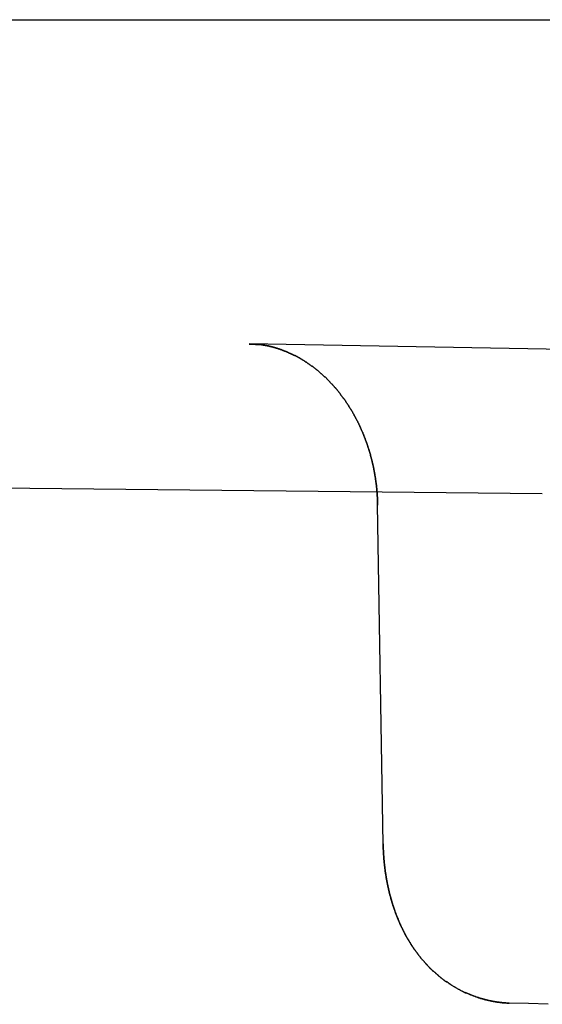
# Model space of a CAD drawing. Extents: x -125 to 125, y -325 to 634.
# Drawn here: x -62 to -60, y 582 to 585 of the extents above; entities that cross this region are included whole.
import ezdxf

# ---------------------------------------------------------------- set-up
doc = ezdxf.new("R2010")
doc.units = 0
doc.header["$LTSCALE"] = 20
doc.linetypes.add('VERDECKT', pattern=[0.375, 0.25, -0.125])
doc.layers.get('0').update_dxf_attribs({"linetype": 'CONTINUOUS'})
doc.layers.add('STEMPEL', color=3, linetype='CONTINUOUS')

# ---------------------------------------------------------------- blocks, each defined once
blk = doc.blocks.new('A$CB15D3DCD')
at = {"color": 3, "linetype": 'CONTINUOUS', "extrusion": (0, 1, -2e-16)}
blk.add_line((-125, 585), (125, 585), dxfattribs=at)
at = {"color": 1, "linetype": 'VERDECKT', "extrusion": (0, 1, -2e-16)}
for p, q in [((-59.99801, 583.53389), (-106.0005, 583.99743)), ((-34.34304, 583.53384), (-60.90491, 583.99738)), ((-60.49035, 582.4505), (-60.50748, 583.49931))]:
    blk.add_line(p, q, dxfattribs=at)
at = {"color": 1}
for points in [[(-60.9049, 583.997, 0), (-60.9037, 583.997, 0), (-60.9025, 583.997, 0), (-60.9013, 583.997, 0), (-60.9001, 583.997, 0), (-60.8989, 583.997, 0), (-60.8977, 583.997, 0), (-60.8964, 583.997, 0), (-60.8952, 583.997, 0), (-60.894, 583.997, 0), (-60.8928, 583.997, 0), (-60.8916, 583.997, 0), (-60.8904, 583.997, 0), (-60.8892, 583.997, 0), (-60.888, 583.997, 0), (-60.8868, 583.997, 0), (-60.8855, 583.996, 0), (-60.8843, 583.996, 0), (-60.8831, 583.996, 0), (-60.8819, 583.996, 0), (-60.8807, 583.996, 0), (-60.8795, 583.996, 0), (-60.8783, 583.996, 0), (-60.877, 583.996, 0), (-60.8758, 583.995, 0), (-60.8746, 583.995, 0), (-60.8734, 583.995, 0), (-60.8722, 583.995, 0), (-60.871, 583.995, 0), (-60.8698, 583.995, 0), (-60.8685, 583.995, 0), (-60.8673, 583.994, 0), (-60.8661, 583.994, 0), (-60.8649, 583.994, 0), (-60.8637, 583.994, 0), (-60.8625, 583.994, 0), (-60.8613, 583.993, 0), (-60.86, 583.993, 0), (-60.8588, 583.993, 0), (-60.8576, 583.993, 0), (-60.8564, 583.993, 0), (-60.8552, 583.992, 0), (-60.854, 583.992, 0), (-60.8527, 583.992, 0), (-60.8515, 583.992, 0), (-60.8503, 583.992, 0), (-60.8491, 583.991, 0), (-60.8479, 583.991, 0), (-60.8467, 583.991, 0), (-60.8454, 583.991, 0), (-60.8442, 583.99, 0), (-60.843, 583.99, 0), (-60.8418, 583.99, 0), (-60.8406, 583.989, 0), (-60.8393, 583.989, 0), (-60.8381, 583.989, 0), (-60.8369, 583.989, 0), (-60.8357, 583.988, 0), (-60.8345, 583.988, 0), (-60.8333, 583.988, 0), (-60.832, 583.987, 0), (-60.8308, 583.987, 0), (-60.8296, 583.987, 0), (-60.8284, 583.986, 0), (-60.8272, 583.986, 0), (-60.8259, 583.986, 0), (-60.8247, 583.985, 0), (-60.8235, 583.985, 0), (-60.8223, 583.985, 0), (-60.8211, 583.984, 0), (-60.8199, 583.984, 0), (-60.8186, 583.984, 0), (-60.8174, 583.983, 0), (-60.8162, 583.983, 0), (-60.815, 583.982, 0), (-60.8138, 583.982, 0), (-60.8125, 583.982, 0), (-60.8113, 583.981, 0), (-60.8101, 583.981, 0), (-60.8089, 583.98, 0), (-60.8077, 583.98, 0), (-60.8065, 583.98, 0), (-60.8052, 583.979, 0), (-60.804, 583.979, 0), (-60.8028, 583.978, 0), (-60.8016, 583.978, 0), (-60.8004, 583.977, 0), (-60.7992, 583.977, 0), (-60.7979, 583.976, 0), (-60.7967, 583.976, 0), (-60.7955, 583.975, 0), (-60.7943, 583.975, 0), (-60.7931, 583.975, 0), (-60.7919, 583.974, 0), (-60.7906, 583.974, 0), (-60.7894, 583.973, 0), (-60.7882, 583.973, 0), (-60.787, 583.972, 0), (-60.7858, 583.972, 0), (-60.7846, 583.971, 0), (-60.7833, 583.97, 0), (-60.7821, 583.97, 0), (-60.7809, 583.969, 0), (-60.7797, 583.969, 0), (-60.7785, 583.968, 0), (-60.7773, 583.968, 0), (-60.7761, 583.967, 0), (-60.7748, 583.967, 0), (-60.7736, 583.966, 0), (-60.7724, 583.966, 0), (-60.7712, 583.965, 0), (-60.77, 583.964, 0), (-60.7688, 583.964, 0), (-60.7676, 583.963, 0), (-60.7664, 583.963, 0), (-60.7652, 583.962, 0), (-60.764, 583.961, 0), (-60.7627, 583.961, 0), (-60.7615, 583.96, 0), (-60.7603, 583.96, 0), (-60.7591, 583.959, 0), (-60.7579, 583.958, 0), (-60.7567, 583.958, 0), (-60.7555, 583.957, 0), (-60.7543, 583.956, 0), (-60.7531, 583.956, 0), (-60.7519, 583.955, 0), (-60.7507, 583.954, 0), (-60.7495, 583.954, 0), (-60.7483, 583.953, 0), (-60.7471, 583.952, 0), (-60.7459, 583.952, 0), (-60.7447, 583.951, 0), (-60.7435, 583.95, 0), (-60.7423, 583.949, 0), (-60.7411, 583.949, 0), (-60.7399, 583.948, 0), (-60.7387, 583.947, 0), (-60.7375, 583.947, 0), (-60.7363, 583.946, 0), (-60.7352, 583.945, 0), (-60.734, 583.944, 0), (-60.7328, 583.944, 0), (-60.7316, 583.943, 0), (-60.7304, 583.942, 0), (-60.7292, 583.941, 0), (-60.728, 583.941, 0), (-60.7268, 583.94, 0), (-60.7257, 583.939, 0), (-60.7245, 583.938, 0), (-60.7233, 583.937, 0), (-60.7221, 583.937, 0), (-60.7209, 583.936, 0), (-60.7198, 583.935, 0), (-60.7186, 583.934, 0), (-60.7174, 583.933, 0), (-60.7162, 583.933, 0), (-60.7151, 583.932, 0), (-60.7139, 583.931, 0), (-60.7127, 583.93, 0), (-60.7116, 583.929, 0), (-60.7104, 583.928, 0), (-60.7092, 583.927, 0), (-60.7081, 583.927, 0), (-60.7069, 583.926, 0), (-60.7057, 583.925, 0), (-60.7046, 583.924, 0), (-60.7034, 583.923, 0), (-60.7022, 583.922, 0), (-60.7011, 583.921, 0), (-60.6999, 583.92, 0), (-60.6988, 583.919, 0), (-60.6976, 583.918, 0), (-60.6965, 583.918, 0), (-60.6953, 583.917, 0), (-60.6942, 583.916, 0), (-60.693, 583.915, 0), (-60.6919, 583.914, 0), (-60.6907, 583.913, 0), (-60.6896, 583.912, 0), (-60.6885, 583.911, 0), (-60.6873, 583.91, 0), (-60.6862, 583.909, 0), (-60.6851, 583.908, 0), (-60.6839, 583.907, 0), (-60.6828, 583.906, 0), (-60.6817, 583.905, 0), (-60.6805, 583.904, 0), (-60.6794, 583.903, 0), (-60.6783, 583.902, 0), (-60.6772, 583.901, 0), (-60.676, 583.9, 0), (-60.6749, 583.899, 0), (-60.6738, 583.898, 0), (-60.6727, 583.897, 0), (-60.6716, 583.896, 0), (-60.6705, 583.895, 0), (-60.6693, 583.894, 0), (-60.6682, 583.893, 0), (-60.6671, 583.892, 0), (-60.666, 583.891, 0), (-60.6649, 583.889, 0), (-60.6638, 583.888, 0), (-60.6627, 583.887, 0), (-60.6616, 583.886, 0), (-60.6605, 583.885, 0), (-60.6595, 583.884, 0), (-60.6584, 583.883, 0), (-60.6573, 583.882, 0), (-60.6562, 583.881, 0), (-60.6551, 583.88, 0), (-60.654, 583.878, 0), (-60.653, 583.877, 0), (-60.6519, 583.876, 0), (-60.6508, 583.875, 0), (-60.6498, 583.874, 0), (-60.6487, 583.873, 0), (-60.6476, 583.872, 0), (-60.6466, 583.87, 0), (-60.6455, 583.869, 0), (-60.6444, 583.868, 0), (-60.6434, 583.867, 0), (-60.6423, 583.866, 0), (-60.6413, 583.864, 0), (-60.6402, 583.863, 0), (-60.6392, 583.862, 0), (-60.6382, 583.861, 0), (-60.6371, 583.86, 0), (-60.6361, 583.858, 0), (-60.6351, 583.857, 0), (-60.634, 583.856, 0), (-60.633, 583.855, 0), (-60.632, 583.853, 0), (-60.6309, 583.852, 0), (-60.6299, 583.851, 0), (-60.6289, 583.85, 0), (-60.6279, 583.848, 0), (-60.6269, 583.847, 0), (-60.6259, 583.846, 0), (-60.6249, 583.845, 0), (-60.6239, 583.843, 0), (-60.6229, 583.842, 0), (-60.6219, 583.841, 0), (-60.6209, 583.839, 0), (-60.6199, 583.838, 0), (-60.6189, 583.837, 0), (-60.6179, 583.836, 0), (-60.6169, 583.834, 0), (-60.616, 583.833, 0), (-60.615, 583.832, 0), (-60.614, 583.83, 0), (-60.6131, 583.829, 0), (-60.6121, 583.828, 0), (-60.6111, 583.826, 0), (-60.6102, 583.825, 0), (-60.6092, 583.824, 0), (-60.6083, 583.822, 0), (-60.6073, 583.821, 0), (-60.6064, 583.819, 0), (-60.6054, 583.818, 0), (-60.6045, 583.817, 0), (-60.6036, 583.815, 0), (-60.6026, 583.814, 0), (-60.6017, 583.813, 0), (-60.6008, 583.811, 0), (-60.5999, 583.81, 0), (-60.5989, 583.808, 0), (-60.598, 583.807, 0), (-60.5971, 583.806, 0), (-60.5962, 583.804, 0), (-60.5953, 583.803, 0), (-60.5944, 583.801, 0), (-60.5935, 583.8, 0), (-60.5926, 583.798, 0), (-60.5917, 583.797, 0), (-60.5908, 583.796, 0), (-60.59, 583.794, 0), (-60.5891, 583.793, 0), (-60.5882, 583.791, 0), (-60.5873, 583.79, 0), (-60.5865, 583.788, 0), (-60.5856, 583.787, 0), (-60.5848, 583.785, 0), (-60.5839, 583.784, 0), (-60.583, 583.782, 0), (-60.5822, 583.781, 0), (-60.5814, 583.779, 0), (-60.5805, 583.778, 0), (-60.5797, 583.776, 0), (-60.5789, 583.775, 0), (-60.578, 583.773, 0), (-60.5772, 583.772, 0), (-60.5764, 583.77, 0), (-60.5756, 583.769, 0), (-60.5748, 583.767, 0), (-60.574, 583.766, 0), (-60.5731, 583.764, 0), (-60.5724, 583.763, 0), (-60.5716, 583.761, 0), (-60.5708, 583.759, 0), (-60.57, 583.758, 0), (-60.5692, 583.756, 0), (-60.5684, 583.755, 0), (-60.5676, 583.753, 0), (-60.5669, 583.752, 0), (-60.5661, 583.75, 0), (-60.5654, 583.749, 0), (-60.5646, 583.747, 0), (-60.5638, 583.745, 0), (-60.5631, 583.744, 0), (-60.5624, 583.742, 0), (-60.5616, 583.741, 0), (-60.5609, 583.739, 0), (-60.5601, 583.737, 0), (-60.5594, 583.736, 0), (-60.5587, 583.734, 0), (-60.558, 583.733, 0), (-60.5573, 583.731, 0), (-60.5566, 583.729, 0), (-60.5559, 583.728, 0), (-60.5552, 583.726, 0), (-60.5545, 583.724, 0), (-60.5538, 583.723, 0), (-60.5531, 583.721, 0), (-60.5524, 583.719, 0), (-60.5517, 583.718, 0), (-60.5511, 583.716, 0), (-60.5504, 583.715, 0), (-60.5497, 583.713, 0), (-60.5491, 583.711, 0), (-60.5484, 583.71, 0), (-60.5478, 583.708, 0), (-60.5471, 583.706, 0), (-60.5465, 583.705, 0), (-60.5458, 583.703, 0), (-60.5452, 583.701, 0), (-60.5446, 583.7, 0), (-60.544, 583.698, 0), (-60.5434, 583.696, 0), (-60.5427, 583.694, 0), (-60.5421, 583.693, 0), (-60.5415, 583.691, 0), (-60.5409, 583.689, 0), (-60.5403, 583.688, 0), (-60.5398, 583.686, 0), (-60.5392, 583.684, 0), (-60.5386, 583.683, 0), (-60.538, 583.681, 0), (-60.5375, 583.679, 0), (-60.5369, 583.677, 0), (-60.5363, 583.676, 0), (-60.5358, 583.674, 0), (-60.5352, 583.672, 0), (-60.5347, 583.67, 0), (-60.5342, 583.669, 0), (-60.5336, 583.667, 0), (-60.5331, 583.665, 0), (-60.5326, 583.664, 0), (-60.5321, 583.662, 0), (-60.5316, 583.66, 0), (-60.5311, 583.658, 0), (-60.5306, 583.657, 0), (-60.5301, 583.655, 0), (-60.5296, 583.653, 0), (-60.5291, 583.651, 0), (-60.5286, 583.649, 0), (-60.5281, 583.648, 0), (-60.5277, 583.646, 0), (-60.5272, 583.644, 0), (-60.5267, 583.642, 0), (-60.5263, 583.641, 0), (-60.5258, 583.639, 0), (-60.5254, 583.637, 0), (-60.5249, 583.635, 0), (-60.5245, 583.633, 0), (-60.5241, 583.632, 0), (-60.5237, 583.63, 0), (-60.5232, 583.628, 0), (-60.5228, 583.626, 0), (-60.5224, 583.625, 0), (-60.522, 583.623, 0), (-60.5216, 583.621, 0), (-60.5212, 583.619, 0), (-60.5208, 583.617, 0), (-60.5205, 583.616, 0), (-60.5201, 583.614, 0), (-60.5197, 583.612, 0), (-60.5194, 583.61, 0), (-60.519, 583.608, 0), (-60.5186, 583.606, 0), (-60.5183, 583.605, 0), (-60.5179, 583.603, 0), (-60.5176, 583.601, 0), (-60.5173, 583.599, 0), (-60.517, 583.597, 0), (-60.5166, 583.596, 0), (-60.5163, 583.594, 0), (-60.516, 583.592, 0), (-60.5157, 583.59, 0), (-60.5154, 583.588, 0), (-60.5151, 583.586, 0), (-60.5148, 583.585, 0), (-60.5145, 583.583, 0), (-60.5142, 583.581, 0), (-60.514, 583.579, 0), (-60.5137, 583.577, 0), (-60.5134, 583.575, 0), (-60.5132, 583.574, 0), (-60.5129, 583.572, 0), (-60.5127, 583.57, 0), (-60.5124, 583.568, 0), (-60.5122, 583.566, 0), (-60.512, 583.564, 0), (-60.5118, 583.563, 0), (-60.5115, 583.561, 0), (-60.5113, 583.559, 0), (-60.5111, 583.557, 0), (-60.5109, 583.555, 0), (-60.5107, 583.553, 0), (-60.5105, 583.551, 0), (-60.5103, 583.55, 0), (-60.5102, 583.548, 0), (-60.51, 583.546, 0), (-60.5098, 583.544, 0), (-60.5097, 583.542, 0), (-60.5095, 583.54, 0), (-60.5094, 583.538, 0), (-60.5092, 583.537, 0), (-60.5091, 583.535, 0), (-60.5089, 583.533, 0), (-60.5088, 583.531, 0), (-60.5087, 583.529, 0), (-60.5086, 583.527, 0), (-60.5085, 583.525, 0), (-60.5083, 583.524, 0), (-60.5082, 583.522, 0), (-60.5082, 583.52, 0), (-60.5081, 583.518, 0), (-60.508, 583.516, 0), (-60.5079, 583.514, 0), (-60.5078, 583.512, 0), (-60.5078, 583.51, 0), (-60.5077, 583.509, 0), (-60.5076, 583.507, 0), (-60.5076, 583.505, 0), (-60.5075, 583.503, 0), (-60.5075, 583.501, 0), (-60.5075, 583.499, 0)], [(-60.5075, 583.499, 0), (-60.5075, 583.501, 0), (-60.5075, 583.503, 0), (-60.5076, 583.505, 0), (-60.5076, 583.507, 0), (-60.5077, 583.509, 0), (-60.5078, 583.51, 0), (-60.5078, 583.512, 0), (-60.5079, 583.514, 0), (-60.508, 583.516, 0), (-60.5081, 583.518, 0), (-60.5082, 583.52, 0), (-60.5082, 583.522, 0), (-60.5084, 583.524, 0), (-60.5085, 583.525, 0), (-60.5086, 583.527, 0), (-60.5087, 583.529, 0), (-60.5088, 583.531, 0), (-60.5089, 583.533, 0), (-60.5091, 583.535, 0), (-60.5092, 583.537, 0), (-60.5094, 583.538, 0), (-60.5095, 583.54, 0), (-60.5097, 583.542, 0), (-60.5098, 583.544, 0), (-60.51, 583.546, 0), (-60.5102, 583.548, 0), (-60.5104, 583.55, 0), (-60.5105, 583.551, 0), (-60.5107, 583.553, 0), (-60.5109, 583.555, 0), (-60.5111, 583.557, 0), (-60.5113, 583.559, 0), (-60.5115, 583.561, 0), (-60.5118, 583.563, 0), (-60.512, 583.564, 0), (-60.5122, 583.566, 0), (-60.5125, 583.568, 0), (-60.5127, 583.57, 0), (-60.5129, 583.572, 0), (-60.5132, 583.574, 0), (-60.5134, 583.575, 0), (-60.5137, 583.577, 0), (-60.514, 583.579, 0), (-60.5142, 583.581, 0), (-60.5145, 583.583, 0), (-60.5148, 583.585, 0), (-60.5151, 583.586, 0), (-60.5154, 583.588, 0), (-60.5157, 583.59, 0), (-60.516, 583.592, 0), (-60.5163, 583.594, 0), (-60.5166, 583.596, 0), (-60.5169, 583.597, 0), (-60.5173, 583.599, 0), (-60.5176, 583.601, 0), (-60.5179, 583.603, 0), (-60.5183, 583.605, 0), (-60.5186, 583.606, 0), (-60.519, 583.608, 0), (-60.5193, 583.61, 0), (-60.5197, 583.612, 0), (-60.5201, 583.614, 0), (-60.5205, 583.616, 0), (-60.5208, 583.617, 0), (-60.5212, 583.619, 0), (-60.5216, 583.621, 0), (-60.522, 583.623, 0), (-60.5224, 583.625, 0), (-60.5228, 583.626, 0), (-60.5232, 583.628, 0), (-60.5237, 583.63, 0), (-60.5241, 583.632, 0), (-60.5245, 583.633, 0), (-60.5249, 583.635, 0), (-60.5254, 583.637, 0), (-60.5258, 583.639, 0), (-60.5263, 583.641, 0), (-60.5267, 583.642, 0), (-60.5272, 583.644, 0), (-60.5277, 583.646, 0), (-60.5281, 583.648, 0), (-60.5286, 583.649, 0), (-60.5291, 583.651, 0), (-60.5296, 583.653, 0), (-60.5301, 583.655, 0), (-60.5306, 583.657, 0), (-60.5311, 583.658, 0), (-60.5316, 583.66, 0), (-60.5321, 583.662, 0), (-60.5326, 583.664, 0), (-60.5331, 583.665, 0), (-60.5336, 583.667, 0), (-60.5342, 583.669, 0), (-60.5347, 583.67, 0), (-60.5352, 583.672, 0), (-60.5358, 583.674, 0), (-60.5363, 583.676, 0), (-60.5369, 583.677, 0), (-60.5375, 583.679, 0), (-60.538, 583.681, 0), (-60.5386, 583.683, 0), (-60.5392, 583.684, 0), (-60.5398, 583.686, 0), (-60.5404, 583.688, 0), (-60.5409, 583.689, 0), (-60.5415, 583.691, 0), (-60.5421, 583.693, 0), (-60.5427, 583.694, 0), (-60.5434, 583.696, 0), (-60.544, 583.698, 0), (-60.5446, 583.7, 0), (-60.5452, 583.701, 0), (-60.5458, 583.703, 0), (-60.5465, 583.705, 0), (-60.5471, 583.706, 0), (-60.5478, 583.708, 0), (-60.5484, 583.71, 0), (-60.5491, 583.711, 0), (-60.5497, 583.713, 0), (-60.5504, 583.715, 0), (-60.5511, 583.716, 0), (-60.5517, 583.718, 0), (-60.5524, 583.719, 0), (-60.5531, 583.721, 0), (-60.5538, 583.723, 0), (-60.5545, 583.724, 0), (-60.5552, 583.726, 0), (-60.5559, 583.728, 0), (-60.5566, 583.729, 0), (-60.5573, 583.731, 0), (-60.558, 583.733, 0), (-60.5587, 583.734, 0), (-60.5594, 583.736, 0), (-60.5601, 583.737, 0), (-60.5609, 583.739, 0), (-60.5616, 583.741, 0), (-60.5623, 583.742, 0), (-60.5631, 583.744, 0), (-60.5638, 583.745, 0), (-60.5646, 583.747, 0), (-60.5653, 583.749, 0), (-60.5661, 583.75, 0), (-60.5669, 583.752, 0), (-60.5676, 583.753, 0), (-60.5684, 583.755, 0), (-60.5692, 583.756, 0), (-60.57, 583.758, 0), (-60.5708, 583.759, 0), (-60.5715, 583.761, 0), (-60.5723, 583.763, 0), (-60.5731, 583.764, 0), (-60.5739, 583.766, 0), (-60.5748, 583.767, 0), (-60.5756, 583.769, 0), (-60.5764, 583.77, 0), (-60.5772, 583.772, 0), (-60.578, 583.773, 0), (-60.5788, 583.775, 0), (-60.5797, 583.776, 0), (-60.5805, 583.778, 0), (-60.5814, 583.779, 0), (-60.5822, 583.781, 0), (-60.583, 583.782, 0), (-60.5839, 583.784, 0), (-60.5847, 583.785, 0), (-60.5856, 583.787, 0), (-60.5865, 583.788, 0), (-60.5873, 583.79, 0), (-60.5882, 583.791, 0), (-60.5891, 583.793, 0), (-60.59, 583.794, 0), (-60.5908, 583.796, 0), (-60.5917, 583.797, 0), (-60.5926, 583.798, 0), (-60.5935, 583.8, 0), (-60.5944, 583.801, 0), (-60.5953, 583.803, 0), (-60.5962, 583.804, 0), (-60.5971, 583.806, 0), (-60.598, 583.807, 0), (-60.5989, 583.808, 0), (-60.5999, 583.81, 0), (-60.6008, 583.811, 0), (-60.6017, 583.813, 0), (-60.6026, 583.814, 0), (-60.6036, 583.815, 0), (-60.6045, 583.817, 0), (-60.6054, 583.818, 0), (-60.6064, 583.819, 0), (-60.6073, 583.821, 0), (-60.6083, 583.822, 0), (-60.6092, 583.824, 0), (-60.6102, 583.825, 0), (-60.6111, 583.826, 0), (-60.6121, 583.828, 0), (-60.6131, 583.829, 0), (-60.614, 583.83, 0), (-60.615, 583.832, 0), (-60.616, 583.833, 0), (-60.6169, 583.834, 0), (-60.6179, 583.836, 0), (-60.6189, 583.837, 0), (-60.6199, 583.838, 0), (-60.6209, 583.839, 0), (-60.6219, 583.841, 0), (-60.6229, 583.842, 0), (-60.6239, 583.843, 0), (-60.6249, 583.845, 0), (-60.6259, 583.846, 0), (-60.6269, 583.847, 0), (-60.6279, 583.848, 0), (-60.6289, 583.85, 0), (-60.6299, 583.851, 0), (-60.6309, 583.852, 0), (-60.632, 583.853, 0), (-60.633, 583.855, 0), (-60.634, 583.856, 0), (-60.6351, 583.857, 0), (-60.6361, 583.858, 0), (-60.6371, 583.86, 0), (-60.6382, 583.861, 0), (-60.6392, 583.862, 0), (-60.6402, 583.863, 0), (-60.6413, 583.864, 0), (-60.6423, 583.866, 0), (-60.6434, 583.867, 0), (-60.6444, 583.868, 0), (-60.6455, 583.869, 0), (-60.6466, 583.87, 0), (-60.6476, 583.872, 0), (-60.6487, 583.873, 0), (-60.6498, 583.874, 0), (-60.6508, 583.875, 0), (-60.6519, 583.876, 0), (-60.653, 583.877, 0), (-60.654, 583.878, 0), (-60.6551, 583.88, 0), (-60.6562, 583.881, 0), (-60.6573, 583.882, 0), (-60.6584, 583.883, 0), (-60.6595, 583.884, 0), (-60.6605, 583.885, 0), (-60.6616, 583.886, 0), (-60.6627, 583.887, 0), (-60.6638, 583.888, 0), (-60.6649, 583.889, 0), (-60.666, 583.891, 0), (-60.6671, 583.892, 0), (-60.6682, 583.893, 0), (-60.6693, 583.894, 0), (-60.6705, 583.895, 0), (-60.6716, 583.896, 0), (-60.6727, 583.897, 0), (-60.6738, 583.898, 0), (-60.6749, 583.899, 0), (-60.676, 583.9, 0), (-60.6772, 583.901, 0), (-60.6783, 583.902, 0), (-60.6794, 583.903, 0), (-60.6805, 583.904, 0), (-60.6817, 583.905, 0), (-60.6828, 583.906, 0), (-60.6839, 583.907, 0), (-60.685, 583.908, 0), (-60.6862, 583.909, 0), (-60.6873, 583.91, 0), (-60.6885, 583.911, 0), (-60.6896, 583.912, 0), (-60.6907, 583.913, 0), (-60.6919, 583.914, 0), (-60.693, 583.915, 0), (-60.6942, 583.916, 0), (-60.6953, 583.917, 0), (-60.6965, 583.918, 0), (-60.6976, 583.918, 0), (-60.6988, 583.919, 0), (-60.6999, 583.92, 0), (-60.7011, 583.921, 0), (-60.7022, 583.922, 0), (-60.7034, 583.923, 0), (-60.7046, 583.924, 0), (-60.7057, 583.925, 0), (-60.7069, 583.926, 0), (-60.708, 583.927, 0), (-60.7092, 583.927, 0), (-60.7104, 583.928, 0), (-60.7115, 583.929, 0), (-60.7127, 583.93, 0), (-60.7139, 583.931, 0), (-60.7151, 583.932, 0), (-60.7162, 583.932, 0), (-60.7174, 583.933, 0), (-60.7186, 583.934, 0), (-60.7198, 583.935, 0), (-60.7209, 583.936, 0), (-60.7221, 583.937, 0), (-60.7233, 583.937, 0), (-60.7245, 583.938, 0), (-60.7257, 583.939, 0), (-60.7268, 583.94, 0), (-60.728, 583.941, 0), (-60.7292, 583.941, 0), (-60.7304, 583.942, 0), (-60.7316, 583.943, 0), (-60.7328, 583.944, 0), (-60.734, 583.944, 0), (-60.7352, 583.945, 0), (-60.7364, 583.946, 0), (-60.7375, 583.947, 0), (-60.7387, 583.947, 0), (-60.7399, 583.948, 0), (-60.7411, 583.949, 0), (-60.7423, 583.949, 0), (-60.7435, 583.95, 0), (-60.7447, 583.951, 0), (-60.7459, 583.952, 0), (-60.7471, 583.952, 0), (-60.7483, 583.953, 0), (-60.7495, 583.954, 0), (-60.7507, 583.954, 0), (-60.7519, 583.955, 0), (-60.7531, 583.956, 0), (-60.7543, 583.956, 0), (-60.7555, 583.957, 0), (-60.7567, 583.958, 0), (-60.7579, 583.958, 0), (-60.7591, 583.959, 0), (-60.7603, 583.96, 0), (-60.7616, 583.96, 0), (-60.7628, 583.961, 0), (-60.764, 583.961, 0), (-60.7652, 583.962, 0), (-60.7664, 583.963, 0), (-60.7676, 583.963, 0), (-60.7688, 583.964, 0), (-60.77, 583.964, 0), (-60.7712, 583.965, 0), (-60.7724, 583.966, 0), (-60.7736, 583.966, 0), (-60.7749, 583.967, 0), (-60.7761, 583.967, 0), (-60.7773, 583.968, 0), (-60.7785, 583.968, 0), (-60.7797, 583.969, 0), (-60.7809, 583.969, 0), (-60.7821, 583.97, 0), (-60.7833, 583.97, 0), (-60.7846, 583.971, 0), (-60.7858, 583.972, 0), (-60.787, 583.972, 0), (-60.7882, 583.973, 0), (-60.7894, 583.973, 0), (-60.7906, 583.974, 0), (-60.7918, 583.974, 0), (-60.7931, 583.975, 0), (-60.7943, 583.975, 0), (-60.7955, 583.975, 0), (-60.7967, 583.976, 0), (-60.7979, 583.976, 0), (-60.7991, 583.977, 0), (-60.8004, 583.977, 0), (-60.8016, 583.978, 0), (-60.8028, 583.978, 0), (-60.804, 583.979, 0), (-60.8052, 583.979, 0), (-60.8064, 583.98, 0), (-60.8077, 583.98, 0), (-60.8089, 583.98, 0), (-60.8101, 583.981, 0), (-60.8113, 583.981, 0), (-60.8125, 583.982, 0), (-60.8138, 583.982, 0), (-60.815, 583.982, 0), (-60.8162, 583.983, 0), (-60.8174, 583.983, 0), (-60.8186, 583.984, 0), (-60.8198, 583.984, 0), (-60.8211, 583.984, 0), (-60.8223, 583.985, 0), (-60.8235, 583.985, 0), (-60.8247, 583.985, 0), (-60.8259, 583.986, 0), (-60.8272, 583.986, 0), (-60.8284, 583.986, 0), (-60.8296, 583.987, 0), (-60.8308, 583.987, 0), (-60.832, 583.987, 0), (-60.8333, 583.988, 0), (-60.8345, 583.988, 0), (-60.8357, 583.988, 0), (-60.8369, 583.989, 0), (-60.8381, 583.989, 0), (-60.8393, 583.989, 0), (-60.8406, 583.989, 0), (-60.8418, 583.99, 0), (-60.843, 583.99, 0), (-60.8442, 583.99, 0), (-60.8454, 583.991, 0), (-60.8467, 583.991, 0), (-60.8479, 583.991, 0), (-60.8491, 583.991, 0), (-60.8503, 583.992, 0), (-60.8515, 583.992, 0), (-60.8527, 583.992, 0), (-60.854, 583.992, 0), (-60.8552, 583.992, 0), (-60.8564, 583.993, 0), (-60.8576, 583.993, 0), (-60.8588, 583.993, 0), (-60.86, 583.993, 0), (-60.8613, 583.993, 0), (-60.8625, 583.994, 0), (-60.8637, 583.994, 0), (-60.8649, 583.994, 0), (-60.8661, 583.994, 0), (-60.8673, 583.994, 0), (-60.8686, 583.995, 0), (-60.8698, 583.995, 0), (-60.871, 583.995, 0), (-60.8722, 583.995, 0), (-60.8734, 583.995, 0), (-60.8746, 583.995, 0), (-60.8758, 583.995, 0), (-60.8771, 583.996, 0), (-60.8783, 583.996, 0), (-60.8795, 583.996, 0), (-60.8807, 583.996, 0), (-60.8819, 583.996, 0), (-60.8831, 583.996, 0), (-60.8843, 583.996, 0), (-60.8855, 583.996, 0), (-60.8868, 583.997, 0), (-60.888, 583.997, 0), (-60.8892, 583.997, 0), (-60.8904, 583.997, 0), (-60.8916, 583.997, 0), (-60.8928, 583.997, 0), (-60.894, 583.997, 0), (-60.8952, 583.997, 0), (-60.8964, 583.997, 0), (-60.8977, 583.997, 0), (-60.8989, 583.997, 0), (-60.9001, 583.997, 0), (-60.9013, 583.997, 0), (-60.9025, 583.997, 0), (-60.9037, 583.997, 0), (-60.9049, 583.997, 0)], [(-60.4903, 582.451, 0), (-60.4903, 582.449, 0), (-60.4903, 582.448, 0), (-60.4903, 582.447, 0), (-60.4903, 582.446, 0), (-60.4902, 582.444, 0), (-60.4902, 582.443, 0), (-60.4902, 582.442, 0), (-60.4901, 582.441, 0), (-60.4901, 582.44, 0), (-60.49, 582.438, 0), (-60.49, 582.437, 0), (-60.49, 582.436, 0), (-60.4899, 582.435, 0), (-60.4899, 582.434, 0), (-60.4898, 582.432, 0), (-60.4898, 582.431, 0), (-60.4897, 582.43, 0), (-60.4897, 582.429, 0), (-60.4896, 582.428, 0), (-60.4895, 582.426, 0), (-60.4895, 582.425, 0), (-60.4894, 582.424, 0), (-60.4894, 582.423, 0), (-60.4893, 582.422, 0), (-60.4892, 582.42, 0), (-60.4891, 582.419, 0), (-60.4891, 582.418, 0), (-60.489, 582.417, 0), (-60.4889, 582.416, 0), (-60.4888, 582.414, 0), (-60.4887, 582.413, 0), (-60.4887, 582.412, 0), (-60.4886, 582.411, 0), (-60.4885, 582.41, 0), (-60.4884, 582.408, 0), (-60.4883, 582.407, 0), (-60.4882, 582.406, 0), (-60.4881, 582.405, 0), (-60.488, 582.404, 0), (-60.4879, 582.402, 0), (-60.4878, 582.401, 0), (-60.4877, 582.4, 0), (-60.4876, 582.399, 0), (-60.4875, 582.398, 0), (-60.4874, 582.396, 0), (-60.4873, 582.395, 0), (-60.4871, 582.394, 0), (-60.487, 582.393, 0), (-60.4869, 582.392, 0), (-60.4868, 582.39, 0), (-60.4866, 582.389, 0), (-60.4865, 582.388, 0), (-60.4864, 582.387, 0), (-60.4863, 582.386, 0), (-60.4861, 582.384, 0), (-60.486, 582.383, 0), (-60.4858, 582.382, 0), (-60.4857, 582.381, 0), (-60.4856, 582.38, 0), (-60.4854, 582.378, 0), (-60.4853, 582.377, 0), (-60.4851, 582.376, 0), (-60.485, 582.375, 0), (-60.4848, 582.374, 0), (-60.4847, 582.372, 0), (-60.4845, 582.371, 0), (-60.4843, 582.37, 0), (-60.4842, 582.369, 0), (-60.484, 582.368, 0), (-60.4839, 582.366, 0), (-60.4837, 582.365, 0), (-60.4835, 582.364, 0), (-60.4833, 582.363, 0), (-60.4832, 582.362, 0), (-60.483, 582.36, 0), (-60.4828, 582.359, 0), (-60.4826, 582.358, 0), (-60.4824, 582.357, 0), (-60.4823, 582.356, 0), (-60.4821, 582.354, 0), (-60.4819, 582.353, 0), (-60.4817, 582.352, 0), (-60.4815, 582.351, 0), (-60.4813, 582.35, 0), (-60.4811, 582.348, 0), (-60.4809, 582.347, 0), (-60.4807, 582.346, 0), (-60.4805, 582.345, 0), (-60.4803, 582.344, 0), (-60.48, 582.342, 0), (-60.4798, 582.341, 0), (-60.4796, 582.34, 0), (-60.4794, 582.339, 0), (-60.4792, 582.338, 0), (-60.479, 582.336, 0), (-60.4787, 582.335, 0), (-60.4785, 582.334, 0), (-60.4783, 582.333, 0), (-60.478, 582.332, 0), (-60.4778, 582.33, 0), (-60.4776, 582.329, 0), (-60.4773, 582.328, 0), (-60.4771, 582.327, 0), (-60.4769, 582.326, 0), (-60.4766, 582.324, 0), (-60.4764, 582.323, 0), (-60.4761, 582.322, 0), (-60.4759, 582.321, 0), (-60.4756, 582.32, 0), (-60.4753, 582.318, 0), (-60.4751, 582.317, 0), (-60.4748, 582.316, 0), (-60.4746, 582.315, 0), (-60.4743, 582.314, 0), (-60.474, 582.312, 0), (-60.4737, 582.311, 0), (-60.4735, 582.31, 0), (-60.4732, 582.309, 0), (-60.4729, 582.308, 0), (-60.4726, 582.306, 0), (-60.4723, 582.305, 0), (-60.4721, 582.304, 0), (-60.4718, 582.303, 0), (-60.4715, 582.302, 0), (-60.4712, 582.3, 0), (-60.4709, 582.299, 0), (-60.4706, 582.298, 0), (-60.4703, 582.297, 0), (-60.47, 582.296, 0), (-60.4697, 582.294, 0), (-60.4694, 582.293, 0), (-60.469, 582.292, 0), (-60.4687, 582.291, 0), (-60.4684, 582.29, 0), (-60.4681, 582.288, 0), (-60.4678, 582.287, 0), (-60.4674, 582.286, 0), (-60.4671, 582.285, 0), (-60.4668, 582.284, 0), (-60.4664, 582.282, 0), (-60.4661, 582.281, 0), (-60.4658, 582.28, 0), (-60.4654, 582.279, 0), (-60.4651, 582.278, 0), (-60.4647, 582.276, 0), (-60.4644, 582.275, 0), (-60.464, 582.274, 0), (-60.4637, 582.273, 0), (-60.4633, 582.272, 0), (-60.4629, 582.27, 0), (-60.4626, 582.269, 0), (-60.4622, 582.268, 0), (-60.4618, 582.267, 0), (-60.4615, 582.266, 0), (-60.4611, 582.264, 0), (-60.4607, 582.263, 0), (-60.4603, 582.262, 0), (-60.4599, 582.261, 0), (-60.4595, 582.26, 0), (-60.4592, 582.258, 0), (-60.4588, 582.257, 0), (-60.4584, 582.256, 0), (-60.458, 582.255, 0), (-60.4576, 582.254, 0), (-60.4571, 582.252, 0), (-60.4567, 582.251, 0), (-60.4563, 582.25, 0), (-60.4559, 582.249, 0), (-60.4555, 582.248, 0), (-60.4551, 582.246, 0), (-60.4546, 582.245, 0), (-60.4542, 582.244, 0), (-60.4538, 582.243, 0), (-60.4534, 582.241, 0), (-60.4529, 582.24, 0), (-60.4525, 582.239, 0), (-60.452, 582.238, 0), (-60.4516, 582.237, 0), (-60.4511, 582.235, 0), (-60.4507, 582.234, 0), (-60.4502, 582.233, 0), (-60.4498, 582.232, 0), (-60.4493, 582.231, 0), (-60.4488, 582.229, 0), (-60.4484, 582.228, 0), (-60.4479, 582.227, 0), (-60.4474, 582.226, 0), (-60.4469, 582.225, 0), (-60.4465, 582.223, 0), (-60.446, 582.222, 0), (-60.4455, 582.221, 0), (-60.445, 582.22, 0), (-60.4445, 582.219, 0), (-60.444, 582.217, 0), (-60.4435, 582.216, 0), (-60.443, 582.215, 0), (-60.4425, 582.214, 0), (-60.442, 582.213, 0), (-60.4415, 582.211, 0), (-60.4409, 582.21, 0), (-60.4404, 582.209, 0), (-60.4399, 582.208, 0), (-60.4394, 582.206, 0), (-60.4388, 582.205, 0), (-60.4383, 582.204, 0), (-60.4377, 582.203, 0), (-60.4372, 582.202, 0), (-60.4366, 582.2, 0), (-60.4361, 582.199, 0), (-60.4355, 582.198, 0), (-60.435, 582.197, 0), (-60.4344, 582.196, 0), (-60.4338, 582.194, 0), (-60.4333, 582.193, 0), (-60.4327, 582.192, 0), (-60.4321, 582.191, 0), (-60.4315, 582.189, 0), (-60.4309, 582.188, 0), (-60.4303, 582.187, 0), (-60.4297, 582.186, 0), (-60.4291, 582.185, 0), (-60.4285, 582.183, 0), (-60.4279, 582.182, 0), (-60.4273, 582.181, 0), (-60.4266, 582.18, 0), (-60.426, 582.179, 0), (-60.4254, 582.177, 0), (-60.4247, 582.176, 0), (-60.4241, 582.175, 0), (-60.4235, 582.174, 0), (-60.4228, 582.172, 0), (-60.4222, 582.171, 0), (-60.4215, 582.17, 0), (-60.4208, 582.169, 0), (-60.4202, 582.168, 0), (-60.4195, 582.166, 0), (-60.4188, 582.165, 0), (-60.4181, 582.164, 0), (-60.4174, 582.163, 0), (-60.4167, 582.161, 0), (-60.416, 582.16, 0), (-60.4153, 582.159, 0), (-60.4146, 582.158, 0), (-60.4139, 582.157, 0), (-60.4132, 582.155, 0), (-60.4125, 582.154, 0), (-60.4117, 582.153, 0), (-60.411, 582.152, 0), (-60.4103, 582.15, 0), (-60.4095, 582.149, 0), (-60.4088, 582.148, 0), (-60.408, 582.147, 0), (-60.4073, 582.146, 0), (-60.4065, 582.144, 0), (-60.4057, 582.143, 0), (-60.4049, 582.142, 0), (-60.4042, 582.141, 0), (-60.4034, 582.139, 0), (-60.4026, 582.138, 0), (-60.4018, 582.137, 0), (-60.401, 582.136, 0), (-60.4002, 582.134, 0), (-60.3993, 582.133, 0), (-60.3985, 582.132, 0), (-60.3977, 582.131, 0), (-60.3969, 582.13, 0), (-60.396, 582.128, 0), (-60.3952, 582.127, 0), (-60.3943, 582.126, 0), (-60.3935, 582.125, 0), (-60.3926, 582.123, 0), (-60.3917, 582.122, 0), (-60.3909, 582.121, 0), (-60.39, 582.12, 0), (-60.3891, 582.118, 0), (-60.3882, 582.117, 0), (-60.3873, 582.116, 0), (-60.3864, 582.115, 0), (-60.3855, 582.114, 0), (-60.3845, 582.112, 0), (-60.3836, 582.111, 0), (-60.3827, 582.11, 0), (-60.3817, 582.109, 0), (-60.3808, 582.107, 0), (-60.3798, 582.106, 0), (-60.3789, 582.105, 0), (-60.3779, 582.104, 0), (-60.3769, 582.102, 0), (-60.3759, 582.101, 0), (-60.3749, 582.1, 0), (-60.3739, 582.099, 0), (-60.3729, 582.097, 0), (-60.3719, 582.096, 0), (-60.3709, 582.095, 0), (-60.3698, 582.094, 0), (-60.3688, 582.093, 0), (-60.3678, 582.091, 0), (-60.3667, 582.09, 0), (-60.3656, 582.089, 0), (-60.3646, 582.088, 0), (-60.3635, 582.086, 0), (-60.3624, 582.085, 0), (-60.3613, 582.084, 0), (-60.3602, 582.083, 0), (-60.3591, 582.081, 0), (-60.358, 582.08, 0), (-60.3569, 582.079, 0), (-60.3557, 582.078, 0), (-60.3546, 582.077, 0), (-60.3534, 582.075, 0), (-60.3523, 582.074, 0), (-60.3511, 582.073, 0), (-60.3499, 582.072, 0), (-60.3487, 582.071, 0), (-60.3475, 582.069, 0), (-60.3463, 582.068, 0), (-60.3451, 582.067, 0), (-60.3439, 582.066, 0), (-60.3427, 582.064, 0), (-60.3414, 582.063, 0), (-60.3402, 582.062, 0), (-60.3389, 582.061, 0), (-60.3376, 582.06, 0), (-60.3364, 582.058, 0), (-60.3351, 582.057, 0), (-60.3338, 582.056, 0), (-60.3325, 582.055, 0), (-60.3312, 582.054, 0), (-60.3298, 582.053, 0), (-60.3285, 582.051, 0), (-60.3272, 582.05, 0), (-60.3258, 582.049, 0), (-60.3244, 582.048, 0), (-60.3231, 582.047, 0), (-60.3217, 582.045, 0), (-60.3203, 582.044, 0), (-60.3189, 582.043, 0), (-60.3175, 582.042, 0), (-60.316, 582.041, 0), (-60.3146, 582.04, 0), (-60.3131, 582.039, 0), (-60.3117, 582.037, 0), (-60.3102, 582.036, 0), (-60.3087, 582.035, 0), (-60.3073, 582.034, 0), (-60.3058, 582.033, 0), (-60.3043, 582.032, 0), (-60.3027, 582.031, 0), (-60.3012, 582.029, 0), (-60.2997, 582.028, 0), (-60.2981, 582.027, 0), (-60.2965, 582.026, 0), (-60.295, 582.025, 0), (-60.2934, 582.024, 0), (-60.2918, 582.023, 0), (-60.2902, 582.022, 0), (-60.2886, 582.021, 0), (-60.2869, 582.019, 0), (-60.2853, 582.018, 0), (-60.2836, 582.017, 0), (-60.282, 582.016, 0), (-60.2803, 582.015, 0), (-60.2786, 582.014, 0), (-60.2769, 582.013, 0), (-60.2752, 582.012, 0), (-60.2734, 582.011, 0), (-60.2717, 582.01, 0), (-60.2699, 582.009, 0), (-60.2682, 582.008, 0), (-60.2664, 582.007, 0), (-60.2646, 582.006, 0), (-60.2628, 582.005, 0), (-60.261, 582.004, 0), (-60.2592, 582.003, 0), (-60.2574, 582.002, 0), (-60.2555, 582.001, 0), (-60.2537, 582, 0), (-60.2518, 581.999, 0), (-60.2499, 581.998, 0), (-60.248, 581.997, 0), (-60.2461, 581.996, 0), (-60.2442, 581.995, 0), (-60.2423, 581.994, 0), (-60.2404, 581.993, 0), (-60.2384, 581.992, 0), (-60.2365, 581.991, 0), (-60.2345, 581.99, 0), (-60.2326, 581.99, 0), (-60.2306, 581.989, 0), (-60.2286, 581.988, 0), (-60.2266, 581.987, 0), (-60.2246, 581.986, 0), (-60.2225, 581.985, 0), (-60.2205, 581.984, 0), (-60.2185, 581.984, 0), (-60.2164, 581.983, 0), (-60.2143, 581.982, 0), (-60.2123, 581.981, 0), (-60.2102, 581.981, 0), (-60.2081, 581.98, 0), (-60.206, 581.979, 0), (-60.2039, 581.978, 0), (-60.2018, 581.978, 0), (-60.1996, 581.977, 0), (-60.1975, 581.976, 0), (-60.1953, 581.975, 0), (-60.1932, 581.975, 0), (-60.191, 581.974, 0), (-60.1888, 581.973, 0), (-60.1866, 581.973, 0), (-60.1844, 581.972, 0), (-60.1822, 581.972, 0), (-60.18, 581.971, 0), (-60.1778, 581.97, 0), (-60.1756, 581.97, 0), (-60.1733, 581.969, 0), (-60.1711, 581.969, 0), (-60.1688, 581.968, 0), (-60.1665, 581.968, 0), (-60.1643, 581.967, 0), (-60.162, 581.967, 0), (-60.1597, 581.966, 0), (-60.1574, 581.966, 0), (-60.1551, 581.965, 0), (-60.1528, 581.965, 0), (-60.1505, 581.964, 0), (-60.1481, 581.964, 0), (-60.1458, 581.964, 0), (-60.1435, 581.963, 0), (-60.1411, 581.963, 0), (-60.1388, 581.962, 0), (-60.1364, 581.962, 0), (-60.1341, 581.962, 0), (-60.1317, 581.962, 0), (-60.1294, 581.961, 0), (-60.127, 581.961, 0), (-60.1246, 581.961, 0), (-60.1222, 581.96, 0), (-60.1199, 581.96, 0), (-60.1175, 581.96, 0), (-60.1151, 581.96, 0), (-60.1127, 581.96, 0), (-60.1103, 581.96, 0), (-60.1079, 581.959, 0), (-60.1055, 581.959, 0), (-60.1031, 581.959, 0), (-60.1007, 581.959, 0)], [(-60.1007, 581.959, 0), (-60.1028, 581.959, 0), (-60.1049, 581.959, 0), (-60.107, 581.959, 0), (-60.1091, 581.959, 0), (-60.1112, 581.96, 0), (-60.1133, 581.96, 0), (-60.1154, 581.96, 0), (-60.1175, 581.96, 0), (-60.1195, 581.96, 0), (-60.1216, 581.96, 0), (-60.1237, 581.961, 0), (-60.1258, 581.961, 0), (-60.1278, 581.961, 0), (-60.1299, 581.961, 0), (-60.132, 581.962, 0), (-60.134, 581.962, 0), (-60.1361, 581.962, 0), (-60.1382, 581.962, 0), (-60.1402, 581.963, 0), (-60.1423, 581.963, 0), (-60.1443, 581.963, 0), (-60.1463, 581.964, 0), (-60.1484, 581.964, 0), (-60.1504, 581.964, 0), (-60.1524, 581.965, 0), (-60.1545, 581.965, 0), (-60.1565, 581.966, 0), (-60.1585, 581.966, 0), (-60.1605, 581.966, 0), (-60.1625, 581.967, 0), (-60.1645, 581.967, 0), (-60.1665, 581.968, 0), (-60.1685, 581.968, 0), (-60.1705, 581.969, 0), (-60.1724, 581.969, 0), (-60.1744, 581.97, 0), (-60.1764, 581.97, 0), (-60.1783, 581.971, 0), (-60.1803, 581.971, 0), (-60.1822, 581.972, 0), (-60.1842, 581.972, 0), (-60.1861, 581.973, 0), (-60.188, 581.973, 0), (-60.1899, 581.974, 0), (-60.1918, 581.974, 0), (-60.1937, 581.975, 0), (-60.1956, 581.976, 0), (-60.1975, 581.976, 0), (-60.1994, 581.977, 0), (-60.2013, 581.977, 0), (-60.2032, 581.978, 0), (-60.205, 581.979, 0), (-60.2069, 581.979, 0), (-60.2087, 581.98, 0), (-60.2105, 581.981, 0), (-60.2124, 581.981, 0), (-60.2142, 581.982, 0), (-60.216, 581.983, 0), (-60.2178, 581.983, 0), (-60.2196, 581.984, 0), (-60.2214, 581.985, 0), (-60.2231, 581.986, 0), (-60.2249, 581.986, 0), (-60.2267, 581.987, 0), (-60.2284, 581.988, 0), (-60.2302, 581.988, 0), (-60.2319, 581.989, 0), (-60.2336, 581.99, 0), (-60.2353, 581.991, 0), (-60.2371, 581.992, 0), (-60.2388, 581.992, 0), (-60.2404, 581.993, 0), (-60.2421, 581.994, 0), (-60.2438, 581.995, 0), (-60.2455, 581.996, 0), (-60.2471, 581.996, 0), (-60.2488, 581.997, 0), (-60.2504, 581.998, 0), (-60.2521, 581.999, 0), (-60.2537, 582, 0), (-60.2553, 582.001, 0), (-60.2569, 582.001, 0), (-60.2585, 582.002, 0), (-60.2601, 582.003, 0), (-60.2617, 582.004, 0), (-60.2632, 582.005, 0), (-60.2648, 582.006, 0), (-60.2664, 582.007, 0), (-60.2679, 582.008, 0), (-60.2695, 582.009, 0), (-60.271, 582.009, 0), (-60.2725, 582.01, 0), (-60.274, 582.011, 0), (-60.2755, 582.012, 0), (-60.277, 582.013, 0), (-60.2785, 582.014, 0), (-60.28, 582.015, 0), (-60.2815, 582.016, 0), (-60.2829, 582.017, 0), (-60.2844, 582.018, 0), (-60.2858, 582.019, 0), (-60.2873, 582.02, 0), (-60.2887, 582.021, 0), (-60.2901, 582.022, 0), (-60.2915, 582.023, 0), (-60.2929, 582.024, 0), (-60.2943, 582.025, 0), (-60.2957, 582.026, 0), (-60.2971, 582.026, 0), (-60.2985, 582.027, 0), (-60.2998, 582.028, 0), (-60.3012, 582.029, 0), (-60.3025, 582.03, 0), (-60.3038, 582.031, 0), (-60.3052, 582.032, 0), (-60.3065, 582.033, 0), (-60.3078, 582.034, 0), (-60.3091, 582.035, 0), (-60.3104, 582.036, 0), (-60.3117, 582.037, 0), (-60.3129, 582.038, 0), (-60.3142, 582.039, 0), (-60.3155, 582.04, 0), (-60.3167, 582.041, 0), (-60.318, 582.042, 0), (-60.3192, 582.044, 0), (-60.3204, 582.045, 0), (-60.3216, 582.046, 0), (-60.3229, 582.047, 0), (-60.3241, 582.048, 0), (-60.3253, 582.049, 0), (-60.3264, 582.05, 0), (-60.3276, 582.051, 0), (-60.3288, 582.052, 0), (-60.33, 582.053, 0), (-60.3311, 582.054, 0), (-60.3323, 582.055, 0), (-60.3334, 582.056, 0), (-60.3346, 582.057, 0), (-60.3357, 582.058, 0), (-60.3368, 582.059, 0), (-60.3379, 582.06, 0), (-60.339, 582.061, 0), (-60.3401, 582.062, 0), (-60.3412, 582.063, 0), (-60.3423, 582.064, 0), (-60.3434, 582.065, 0), (-60.3445, 582.066, 0), (-60.3455, 582.067, 0), (-60.3466, 582.068, 0), (-60.3477, 582.07, 0), (-60.3487, 582.071, 0), (-60.3497, 582.072, 0), (-60.3508, 582.073, 0), (-60.3518, 582.074, 0), (-60.3528, 582.075, 0), (-60.3538, 582.076, 0), (-60.3548, 582.077, 0), (-60.3558, 582.078, 0), (-60.3568, 582.079, 0), (-60.3578, 582.08, 0), (-60.3588, 582.081, 0), (-60.3598, 582.082, 0), (-60.3607, 582.083, 0), (-60.3617, 582.084, 0), (-60.3626, 582.086, 0), (-60.3636, 582.087, 0), (-60.3645, 582.088, 0), (-60.3655, 582.089, 0), (-60.3664, 582.09, 0), (-60.3673, 582.091, 0), (-60.3682, 582.092, 0), (-60.3692, 582.093, 0), (-60.3701, 582.094, 0), (-60.371, 582.095, 0), (-60.3719, 582.096, 0), (-60.3727, 582.097, 0), (-60.3736, 582.098, 0), (-60.3745, 582.1, 0), (-60.3754, 582.101, 0), (-60.3762, 582.102, 0), (-60.3771, 582.103, 0), (-60.378, 582.104, 0), (-60.3788, 582.105, 0), (-60.3797, 582.106, 0), (-60.3805, 582.107, 0), (-60.3813, 582.108, 0), (-60.3822, 582.109, 0), (-60.383, 582.11, 0), (-60.3838, 582.111, 0), (-60.3846, 582.112, 0), (-60.3854, 582.114, 0), (-60.3862, 582.115, 0), (-60.387, 582.116, 0), (-60.3878, 582.117, 0), (-60.3886, 582.118, 0), (-60.3894, 582.119, 0), (-60.3902, 582.12, 0), (-60.3909, 582.121, 0), (-60.3917, 582.122, 0), (-60.3925, 582.123, 0), (-60.3932, 582.124, 0), (-60.394, 582.125, 0), (-60.3947, 582.126, 0), (-60.3955, 582.127, 0), (-60.3962, 582.129, 0), (-60.3969, 582.13, 0), (-60.3977, 582.131, 0), (-60.3984, 582.132, 0), (-60.3991, 582.133, 0), (-60.3998, 582.134, 0), (-60.4005, 582.135, 0), (-60.4013, 582.136, 0), (-60.402, 582.137, 0), (-60.4027, 582.138, 0), (-60.4034, 582.139, 0), (-60.404, 582.14, 0), (-60.4047, 582.141, 0), (-60.4054, 582.143, 0), (-60.4061, 582.144, 0), (-60.4068, 582.145, 0), (-60.4074, 582.146, 0), (-60.4081, 582.147, 0), (-60.4088, 582.148, 0), (-60.4094, 582.149, 0), (-60.4101, 582.15, 0), (-60.4107, 582.151, 0), (-60.4114, 582.152, 0), (-60.412, 582.153, 0), (-60.4126, 582.154, 0), (-60.4133, 582.155, 0), (-60.4139, 582.156, 0), (-60.4145, 582.158, 0), (-60.4151, 582.159, 0), (-60.4158, 582.16, 0), (-60.4164, 582.161, 0), (-60.417, 582.162, 0), (-60.4176, 582.163, 0), (-60.4182, 582.164, 0), (-60.4188, 582.165, 0), (-60.4194, 582.166, 0), (-60.42, 582.167, 0), (-60.4206, 582.168, 0), (-60.4211, 582.169, 0), (-60.4217, 582.17, 0), (-60.4223, 582.171, 0), (-60.4229, 582.172, 0), (-60.4234, 582.174, 0), (-60.424, 582.175, 0), (-60.4246, 582.176, 0), (-60.4251, 582.177, 0), (-60.4257, 582.178, 0), (-60.4262, 582.179, 0), (-60.4268, 582.18, 0), (-60.4273, 582.181, 0), (-60.4278, 582.182, 0), (-60.4284, 582.183, 0), (-60.4289, 582.184, 0), (-60.4294, 582.185, 0), (-60.43, 582.186, 0), (-60.4305, 582.187, 0), (-60.431, 582.188, 0), (-60.4315, 582.19, 0), (-60.432, 582.191, 0), (-60.4325, 582.192, 0), (-60.4331, 582.193, 0), (-60.4336, 582.194, 0), (-60.4341, 582.195, 0), (-60.4346, 582.196, 0), (-60.4351, 582.197, 0), (-60.4355, 582.198, 0), (-60.436, 582.199, 0), (-60.4365, 582.2, 0), (-60.437, 582.201, 0), (-60.4375, 582.202, 0), (-60.438, 582.203, 0), (-60.4384, 582.204, 0), (-60.4389, 582.205, 0), (-60.4394, 582.207, 0), (-60.4398, 582.208, 0), (-60.4403, 582.209, 0), (-60.4408, 582.21, 0), (-60.4412, 582.211, 0), (-60.4417, 582.212, 0), (-60.4421, 582.213, 0), (-60.4426, 582.214, 0), (-60.443, 582.215, 0), (-60.4435, 582.216, 0), (-60.4439, 582.217, 0), (-60.4443, 582.218, 0), (-60.4448, 582.219, 0), (-60.4452, 582.22, 0), (-60.4456, 582.221, 0), (-60.4461, 582.222, 0), (-60.4465, 582.223, 0), (-60.4469, 582.225, 0), (-60.4473, 582.226, 0), (-60.4477, 582.227, 0), (-60.4482, 582.228, 0), (-60.4486, 582.229, 0), (-60.449, 582.23, 0), (-60.4494, 582.231, 0), (-60.4498, 582.232, 0), (-60.4502, 582.233, 0), (-60.4506, 582.234, 0), (-60.451, 582.235, 0), (-60.4514, 582.236, 0), (-60.4518, 582.237, 0), (-60.4522, 582.238, 0), (-60.4526, 582.239, 0), (-60.4529, 582.24, 0), (-60.4533, 582.241, 0), (-60.4537, 582.242, 0), (-60.4541, 582.244, 0), (-60.4545, 582.245, 0), (-60.4548, 582.246, 0), (-60.4552, 582.247, 0), (-60.4556, 582.248, 0), (-60.4559, 582.249, 0), (-60.4563, 582.25, 0), (-60.4567, 582.251, 0), (-60.457, 582.252, 0), (-60.4574, 582.253, 0), (-60.4577, 582.254, 0), (-60.4581, 582.255, 0), (-60.4584, 582.256, 0), (-60.4588, 582.257, 0), (-60.4591, 582.258, 0), (-60.4595, 582.259, 0), (-60.4598, 582.26, 0), (-60.4602, 582.261, 0), (-60.4605, 582.262, 0), (-60.4608, 582.264, 0), (-60.4612, 582.265, 0), (-60.4615, 582.266, 0), (-60.4618, 582.267, 0), (-60.4621, 582.268, 0), (-60.4625, 582.269, 0), (-60.4628, 582.27, 0), (-60.4631, 582.271, 0), (-60.4634, 582.272, 0), (-60.4637, 582.273, 0), (-60.464, 582.274, 0), (-60.4643, 582.275, 0), (-60.4647, 582.276, 0), (-60.465, 582.277, 0), (-60.4653, 582.278, 0), (-60.4656, 582.279, 0), (-60.4659, 582.28, 0), (-60.4662, 582.281, 0), (-60.4665, 582.282, 0), (-60.4667, 582.283, 0), (-60.467, 582.285, 0), (-60.4673, 582.286, 0), (-60.4676, 582.287, 0), (-60.4679, 582.288, 0), (-60.4682, 582.289, 0), (-60.4685, 582.29, 0), (-60.4687, 582.291, 0), (-60.469, 582.292, 0), (-60.4693, 582.293, 0), (-60.4696, 582.294, 0), (-60.4698, 582.295, 0), (-60.4701, 582.296, 0), (-60.4704, 582.297, 0), (-60.4706, 582.298, 0), (-60.4709, 582.299, 0), (-60.4712, 582.3, 0), (-60.4714, 582.301, 0), (-60.4717, 582.302, 0), (-60.4719, 582.303, 0), (-60.4722, 582.304, 0), (-60.4724, 582.306, 0), (-60.4727, 582.307, 0), (-60.4729, 582.308, 0), (-60.4732, 582.309, 0), (-60.4734, 582.31, 0), (-60.4736, 582.311, 0), (-60.4739, 582.312, 0), (-60.4741, 582.313, 0), (-60.4744, 582.314, 0), (-60.4746, 582.315, 0), (-60.4748, 582.316, 0), (-60.4751, 582.317, 0), (-60.4753, 582.318, 0), (-60.4755, 582.319, 0), (-60.4757, 582.32, 0), (-60.476, 582.321, 0), (-60.4762, 582.322, 0), (-60.4764, 582.323, 0), (-60.4766, 582.324, 0), (-60.4768, 582.325, 0), (-60.477, 582.327, 0), (-60.4772, 582.328, 0), (-60.4775, 582.329, 0), (-60.4777, 582.33, 0), (-60.4779, 582.331, 0), (-60.4781, 582.332, 0), (-60.4783, 582.333, 0), (-60.4785, 582.334, 0), (-60.4787, 582.335, 0), (-60.4789, 582.336, 0), (-60.4791, 582.337, 0), (-60.4793, 582.338, 0), (-60.4795, 582.339, 0), (-60.4797, 582.34, 0), (-60.4798, 582.341, 0), (-60.48, 582.342, 0), (-60.4802, 582.343, 0), (-60.4804, 582.344, 0), (-60.4806, 582.345, 0), (-60.4808, 582.346, 0), (-60.4809, 582.347, 0), (-60.4811, 582.349, 0), (-60.4813, 582.35, 0), (-60.4815, 582.351, 0), (-60.4816, 582.352, 0), (-60.4818, 582.353, 0), (-60.482, 582.354, 0), (-60.4821, 582.355, 0), (-60.4823, 582.356, 0), (-60.4825, 582.357, 0), (-60.4826, 582.358, 0), (-60.4828, 582.359, 0), (-60.4829, 582.36, 0), (-60.4831, 582.361, 0), (-60.4833, 582.362, 0), (-60.4834, 582.363, 0), (-60.4836, 582.364, 0), (-60.4837, 582.365, 0), (-60.4839, 582.366, 0), (-60.484, 582.367, 0), (-60.4841, 582.369, 0), (-60.4843, 582.37, 0), (-60.4844, 582.371, 0), (-60.4846, 582.372, 0), (-60.4847, 582.373, 0), (-60.4848, 582.374, 0), (-60.485, 582.375, 0), (-60.4851, 582.376, 0), (-60.4852, 582.377, 0), (-60.4854, 582.378, 0), (-60.4855, 582.379, 0), (-60.4856, 582.38, 0), (-60.4857, 582.381, 0), (-60.4859, 582.382, 0), (-60.486, 582.383, 0), (-60.4861, 582.384, 0), (-60.4862, 582.385, 0), (-60.4863, 582.386, 0), (-60.4865, 582.387, 0), (-60.4866, 582.388, 0), (-60.4867, 582.39, 0), (-60.4868, 582.391, 0), (-60.4869, 582.392, 0), (-60.487, 582.393, 0), (-60.4871, 582.394, 0), (-60.4872, 582.395, 0), (-60.4873, 582.396, 0), (-60.4874, 582.397, 0), (-60.4875, 582.398, 0), (-60.4876, 582.399, 0), (-60.4877, 582.4, 0), (-60.4878, 582.401, 0), (-60.4879, 582.402, 0), (-60.488, 582.403, 0), (-60.4881, 582.404, 0), (-60.4881, 582.405, 0), (-60.4882, 582.406, 0), (-60.4883, 582.407, 0), (-60.4884, 582.408, 0), (-60.4885, 582.409, 0), (-60.4886, 582.411, 0), (-60.4886, 582.412, 0), (-60.4887, 582.413, 0), (-60.4888, 582.414, 0), (-60.4888, 582.415, 0), (-60.4889, 582.416, 0), (-60.489, 582.417, 0), (-60.4891, 582.418, 0), (-60.4891, 582.419, 0), (-60.4892, 582.42, 0), (-60.4892, 582.421, 0), (-60.4893, 582.422, 0), (-60.4894, 582.423, 0), (-60.4894, 582.424, 0), (-60.4895, 582.425, 0), (-60.4895, 582.426, 0), (-60.4896, 582.427, 0), (-60.4896, 582.428, 0), (-60.4897, 582.429, 0), (-60.4897, 582.431, 0), (-60.4898, 582.432, 0), (-60.4898, 582.433, 0), (-60.4899, 582.434, 0), (-60.4899, 582.435, 0), (-60.49, 582.436, 0), (-60.49, 582.437, 0), (-60.49, 582.438, 0), (-60.4901, 582.439, 0), (-60.4901, 582.44, 0), (-60.4901, 582.441, 0), (-60.4902, 582.442, 0), (-60.4902, 582.443, 0), (-60.4902, 582.444, 0), (-60.4902, 582.445, 0), (-60.4903, 582.446, 0), (-60.4903, 582.447, 0), (-60.4903, 582.448, 0), (-60.4903, 582.449, 0), (-60.4903, 582.451, 0)], [(-59.9801, 581.955, 0), (-60.0404, 581.957, 0), (-60.1007, 581.959, 0)]]:
    blk.add_polyline3d(points, dxfattribs=at)

msp = doc.modelspace()

# ---------------------------------------------------------------- block references
at = {"layer": 'STEMPEL'}
msp.add_blockref('A$CB15D3DCD', (0, 0), dxfattribs=at)

doc.saveas('drawing.dxf')
